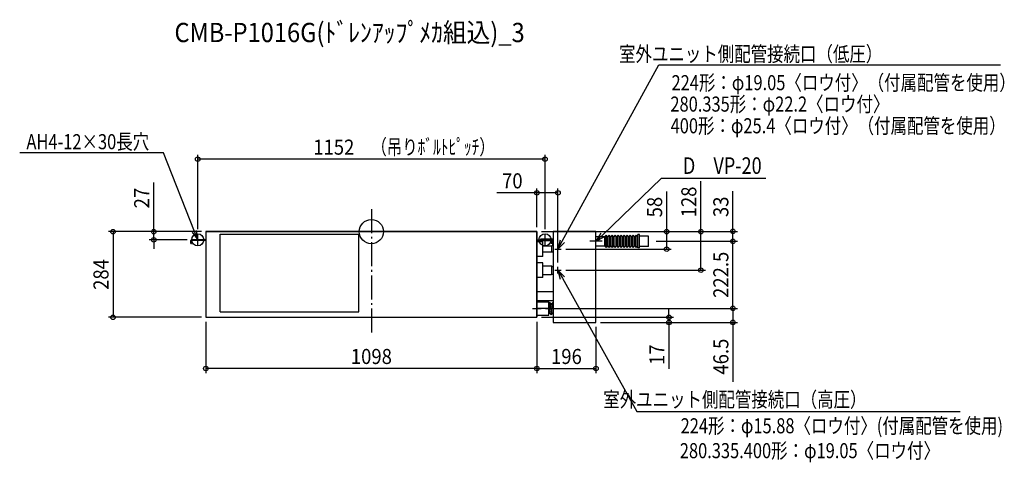
# Model space of a CAD drawing. Extents: x -1167 to 2100, y -765 to 703.
import ezdxf
from ezdxf.enums import TextEntityAlignment as Align

# ---------------------------------------------------------------- set-up
doc = ezdxf.new("R2010")
doc.units = 0
doc.header["$LTSCALE"] = 20
doc.header["$PDMODE"] = 3
doc.header["$PDSIZE"] = -2
doc.linetypes.add('DASHDOT', pattern=[5.5, 4, -0.6, 0.3, -0.6])
doc.layers.get('DEFPOINTS').update_dxf_attribs({"linetype": 'CONTINUOUS'})
for name, color, linetype in [('ARRANGE', 1, 'CONTINUOUS'), ('BASIS', 6, 'DASHDOT'), ('DETAIL', 5, 'CONTINUOUS'), ('ETC', 61, 'CONTINUOUS'), ('FIX', 11, 'CONTINUOUS'), ('NOTE', 4, 'CONTINUOUS'), ('OUTLINE', 3, 'CONTINUOUS'), ('SIZE', 30, 'CONTINUOUS')]:
    doc.layers.add(name, color=color, linetype=linetype)
doc.styles.get("Standard").update_dxf_attribs({"font": 'SIMPLEX', "width": 0.9, "bigfont": 'BIGFONT'})

msp = doc.modelspace()

# ---------------------------------------------------------------- linework, layer by layer
at = {"layer": 'ARRANGE', "color": 1, "linetype": 'CONTINUOUS'}
msp.add_circle((0, 0), 40, dxfattribs=at)
msp.add_point((0, 0), dxfattribs=at)
at = {"layer": 'BASIS', "color": 6, "linetype": 'DASHDOT'}
msp.add_line((0, 75), (0, -344), dxfattribs=at)
at = {"layer": 'DEFPOINTS', "color": 7, "linetype": 'CONTINUOUS'}
for p in [(-575.999539, 240.314363), (549, 128.552503), (-549, 0), (-549, 0), (549, 0), (549, 0), (549, 0), (745, 1), (1199.259436, 1), (-721.873824, -27), (-595.999539, -27), (-575.999539, -7), (575.999539, -7), (929.449609, -32), (929.449609, -32), (1199.259436, -32), (630.000316, -58), (979.516043, -58), (619, -116.999684), (630.000316, -128), (1093.080536, -128), (563.100442, -254.5), (563.100442, -254.5), (1199.259436, -254.5), (-856.929789, -284), (-549, -284), (-549, -284), (549, -284), (549, -284), (549, -284), (987.129718, -284), (745, -301), (745, -301), (745, -301), (-549, -454.019993), (745, -454.019993)]:
    msp.add_point(p, dxfattribs=at)
at = {"layer": 'DETAIL', "color": 5, "linetype": 'CONTINUOUS'}
for p, q in [((-549, 0), (549, 0)), ((-549, 0), (-549, -284)), ((549, 0), (549, -284)), ((603.138107, 1), (603.138107, -301)), ((745, 1), (603.138107, 1)), ((745, -301), (745, 0)), ((-599.127877, -39.030691), (-599.127877, -29.305882)), ((-549, -27), (-596.821995, -27)), ((-549, -29.305882), (-596.821995, -29.305882)), ((-596.821995, -29.305882), (-596.821995, -39.030691)), ((-501.937881, -265.952167), (-501.937881, -8.466861)), ((-501.937881, -8.466861), (-41.94262, -8.466861)), ((-41.94262, -265.952167), (-41.94262, -8.466861)), ((549, -27), (596.821995, -27)), ((549, -29.305882), (596.821995, -29.305882)), ((561.030691, -24.694118), (561.030691, -27)), ((600.832225, -24.694118), (561.030691, -24.694118)), ((600.832225, -27), (561.030691, -27)), ((596.821995, -29.305882), (596.821995, -39.030691)), ((599.127877, -39.030691), (599.127877, -29.305882)), ((600.832225, -27), (600.832225, -47.295652)), ((745, -16.460358), (773.57289, -16.460358)), ((778.585678, -11.948849), (773.57289, -16.961637)), ((773.57289, -16.460358), (773.57289, -47.539642)), ((778.585678, -52.051151), (778.585678, -11.948849)), ((783.598465, -16.961637), (778.585678, -11.948849)), ((788.611253, -11.948849), (783.598465, -16.961637)), ((783.598465, -47.038363), (783.598465, -16.961637)), ((788.611253, -52.051151), (788.611253, -11.948849)), ((793.624041, -16.961637), (788.611253, -11.948849)), ((798.636829, -11.948849), (793.624041, -16.961637)), ((793.624041, -47.038363), (793.624041, -16.961637)), ((798.636829, -52.051151), (798.636829, -11.948849)), ((803.649616, -16.961637), (798.636829, -11.948849)), ((808.662404, -11.948849), (803.649616, -16.961637)), ((803.649616, -47.038363), (803.649616, -16.961637)), ((808.662404, -52.051151), (808.662404, -11.948849)), ((813.675192, -16.961637), (808.662404, -11.948849)), ((818.68798, -11.948849), (813.675192, -16.961637)), ((813.675192, -47.038363), (813.675192, -16.961637)), ((818.68798, -52.051151), (818.68798, -11.948849)), ((823.700767, -16.961637), (818.68798, -11.948849)), ((828.713555, -11.948849), (823.700767, -16.961637)), ((823.700767, -47.038363), (823.700767, -16.961637)), ((828.713555, -52.051151), (828.713555, -11.948849)), ((833.726343, -16.961637), (828.713555, -11.948849)), ((838.73913, -11.948849), (833.726343, -16.961637)), ((833.726343, -47.038363), (833.726343, -16.961637)), ((838.73913, -52.051151), (838.73913, -11.948849)), ((843.751918, -16.961637), (838.73913, -11.948849)), ((848.764706, -11.948849), (843.751918, -16.961637)), ((843.751918, -47.038363), (843.751918, -16.961637)), ((848.764706, -52.051151), (848.764706, -11.948849)), ((853.777494, -16.961637), (848.764706, -11.948849)), ((858.790281, -11.948849), (853.777494, -16.961637)), ((853.777494, -47.038363), (853.777494, -16.961637)), ((858.790281, -52.051151), (858.790281, -11.948849)), ((863.803069, -16.961637), (858.790281, -11.948849)), ((868.815857, -11.948849), (863.803069, -16.961637)), ((863.803069, -47.038363), (863.803069, -16.961637)), ((868.815857, -52.051151), (868.815857, -11.948849)), ((873.828645, -16.961637), (868.815857, -11.948849)), ((878.841432, -11.948849), (873.828645, -16.961637)), ((873.828645, -47.038363), (873.828645, -16.961637)), ((878.841432, -52.051151), (878.841432, -11.948849)), ((883.85422, -16.961637), (878.841432, -11.948849)), ((883.85422, -53.655243), (883.85422, -9.542711)), ((888.867008, -9.542711), (883.85422, -9.542711)), ((888.867008, -53.655243), (888.867008, -9.542711)), ((918.943734, -14.956522), (888.867008, -14.956522)), ((918.943734, -49.043478), (918.943734, -14.956522)), ((-599.127877, -39.030691), (-596.821995, -39.030691)), ((568.872123, -33.637852), (548.820972, -33.637852)), ((568.872123, -82.362148), (568.872123, -33.637852)), ((597.946292, -48.450639), (568.872123, -48.450639)), ((599.127877, -39.030691), (596.821995, -39.030691)), ((598.948849, -47.448082), (597.946292, -48.450639)), ((597.946292, -48.450639), (597.946292, -67.549361)), ((603.138107, -47.448082), (598.948849, -47.448082)), ((598.948849, -68.551918), (598.948849, -47.448082)), ((745, -47.539642), (773.57289, -47.539642)), ((773.57289, -47.038363), (778.585678, -52.051151)), ((783.598465, -47.038363), (778.585678, -52.051151)), ((783.598465, -47.038363), (788.611253, -52.051151)), ((793.624041, -47.038363), (788.611253, -52.051151)), ((793.624041, -47.038363), (798.636829, -52.051151)), ((803.649616, -47.038363), (798.636829, -52.051151)), ((803.649616, -47.038363), (808.662404, -52.051151)), ((813.675192, -47.038363), (808.662404, -52.051151)), ((813.675192, -47.038363), (818.68798, -52.051151)), ((823.700767, -47.038363), (818.68798, -52.051151)), ((823.700767, -47.038363), (828.713555, -52.051151)), ((833.726343, -47.038363), (828.713555, -52.051151)), ((833.726343, -47.038363), (838.73913, -52.051151)), ((843.751918, -47.038363), (838.73913, -52.051151)), ((843.751918, -47.038363), (848.764706, -52.051151)), ((853.777494, -47.038363), (848.764706, -52.051151)), ((853.777494, -47.038363), (858.790281, -52.051151)), ((863.803069, -47.038363), (858.790281, -52.051151)), ((863.803069, -47.038363), (868.815857, -52.051151)), ((873.828645, -47.038363), (868.815857, -52.051151)), ((873.828645, -47.038363), (878.841432, -52.051151)), ((883.85422, -47.038363), (878.841432, -52.051151)), ((888.867008, -53.655243), (883.85422, -53.655243)), ((918.943734, -49.043478), (888.867008, -49.043478)), ((568.872123, -82.362148), (548.820972, -82.362148)), ((597.946292, -67.549361), (568.872123, -67.549361)), ((598.948849, -68.551918), (597.946292, -67.549361)), ((603.138107, -68.551918), (598.948849, -68.551918)), ((568.872123, -103.637852), (548.820972, -103.637852)), ((568.872123, -152.362148), (568.872123, -103.637852)), ((568.872123, -113.663427), (597.144246, -113.663427)), ((597.144246, -113.663427), (597.144246, -142.336573)), ((598.948849, -115.468031), (597.144246, -113.663427)), ((598.948849, -115.468031), (603.138107, -115.468031)), ((598.948849, -140.531969), (598.948849, -115.468031)), ((568.872123, -152.362148), (548.820972, -152.362148)), ((568.872123, -142.336573), (597.144246, -142.336573)), ((598.948849, -140.531969), (597.144246, -142.336573)), ((598.948849, -140.531969), (603.138107, -140.531969)), ((600.832225, -199.208184), (549, -199.208184)), ((603.138107, -229.28491), (549, -229.28491)), ((549, -232.443734), (589.102302, -232.443734)), ((589.102302, -254.5), (549, -254.5)), ((589.102302, -276.556266), (589.102302, -232.443734)), ((591.804384, -234.631749), (589.102302, -236.686854)), ((589.102302, -269.538363), (589.102302, -239.461637)), ((591.804384, -234.631749), (589.221511, -272.22248)), ((596.095926, -240.274332), (591.804384, -234.631749)), ((592.042803, -270.076709), (596.095926, -240.274332)), ((601.73851, -235.98279), (596.095926, -240.274332)), ((596.334345, -275.719292), (601.73851, -235.98279)), ((603.138107, -237.823002), (601.73851, -235.98279)), ((-549, -284), (549, -284)), ((-501.937881, -265.952167), (-41.94262, -265.952167)), ((549, -276.556266), (589.102302, -276.556266)), ((592.042803, -270.076709), (589.102302, -272.313146)), ((592.042803, -270.076709), (596.334345, -275.719292)), ((601.976929, -271.42775), (596.334345, -275.719292)), ((601.976929, -271.42775), (603.138107, -262.88967)), ((601.976929, -271.42775), (603.138107, -272.954485)), ((603.138107, -301), (745, -301))]:
    msp.add_line(p, q, dxfattribs=at)
for centre, start, end in [((-596.821995, -29.305882), 90, 180), ((596.821995, -29.305882), 0, 90), ((600.832225, -27), 0, 90)]:
    msp.add_arc(centre, 2.305882, start, end, dxfattribs=at)
at = {"layer": 'FIX', "color": 11, "linetype": 'CONTINUOUS'}
for centre in [(-575.999539, -27), (575.999539, -27)]:
    msp.add_circle(centre, 20, dxfattribs=at)
at = {"layer": 'NOTE', "color": 4, "linetype": 'CONTINUOUS', "extrusion": (0, 0, -1)}
for p, q in [((633.389892, -31.676417), (953.024485, 553.034528)), ((953.024485, 553.034528), (2086.448456, 553.034528)), ((-690.092341, 261.230235), (-1166.589573, 261.230235)), ((-587.041132, 0.894143), (-690.092341, 261.230235)), ((766.61605, -11.197443), (962.422982, 177.240536)), ((962.422982, 177.240536), (1308.047108, 177.240536)), ((-575.999539, -27), (-587.041132, 0.894143)), ((-575.999539, -27), (-579.566919, 3.852729)), ((-594.515345, -2.064443), (-575.999539, -27)), ((626.33651, -27.820657), (619, -58)), ((619, -58), (633.389892, -31.676417)), ((761.042022, -5.40544), (745, -32)), ((745, -32), (766.61605, -11.197443)), ((745, -32), (772.190079, -16.989446)), ((619, -58), (640.443275, -35.532177)), ((640.659843, -150.259117), (619, -128)), ((619, -128), (626.628415, -158.106882)), ((619, -128), (633.644129, -154.183)), ((633.644129, -154.183), (880.916446, -596.294038)), ((880.916446, -596.294038), (1953.169666, -596.294038))]:
    msp.add_line(p, q, dxfattribs=at)
at = {"layer": 'NOTE', "color": 4, "linetype": 'CONTINUOUS'}
for p, q in [((-555.999539, -27), (-595.999539, -27)), ((-575.999539, -47), (-575.999539, -7)), ((555.999539, -27), (595.999539, -27)), ((575.999539, -47), (575.999539, -7)), ((765, -32), (725, -32)), ((745, -43.000316), (745, -20.999684)), ((607.999684, -58), (630.000316, -58)), ((619, -69.000316), (619, -46.999684)), ((607.999684, -128), (630.000316, -128)), ((619, -139.000316), (619, -116.999684)), ((534.899558, -254.5), (563.100442, -254.5)), ((549, -240.399558), (549, -268.600442))]:
    msp.add_line(p, q, dxfattribs=at)
at = {"layer": 'OUTLINE', "color": 3, "linetype": 'CONTINUOUS'}
for p, q in [((549, 0), (-549, 0)), ((-549, 0), (-549, -284)), ((549, -284), (549, 0)), ((603.138107, 1), (603.138107, -301)), ((745, 1), (603.138107, 1)), ((745, -301), (745, 1)), ((-549, -284), (549, -284)), ((603.138107, -301), (745, -301))]:
    msp.add_line(p, q, dxfattribs=at)
at = {"layer": 'SIZE', "color": 30, "linetype": 'CONTINUOUS'}
for p, q in [((-575.999539, 8), (-575.999539, 255.314363)), ((575.999539, 240.314363), (-575.999539, 240.314363)), ((575.999539, 8), (575.999539, 255.314363)), ((1093.080536, 0), (1093.080536, 167.142857)), ((-721.873824, 0), (-721.873824, 162.857143)), ((549, 15), (549, 143.552503)), ((619, -101.999684), (619, 143.552503)), ((979.516043, 0), (979.516043, 132.857143)), ((1199.259436, 1), (1199.259436, 133.857143)), ((549, 128.552503), (416.142857, 128.552503)), ((619, 128.552503), (549, 128.552503)), ((-564, 0), (-871.929789, 0)), ((-856.929789, 0), (-856.929789, -284)), ((-564, 0), (-736.873824, 0)), ((-721.873824, -27), (-721.873824, 0)), ((564, 0), (994.516043, 0)), ((564, 0), (1108.080536, 0)), ((760, 1), (1214.259436, 1)), ((979.516043, -58), (979.516043, 0)), ((1093.080536, -128), (1093.080536, 0)), ((1199.259436, -32), (1199.259436, 1)), ((-610.999539, -27), (-736.873824, -27)), ((-721.873824, -27), (-721.873824, -57)), ((944.449609, -32), (1214.259436, -32)), ((944.449609, -32), (1214.259436, -32)), ((1199.259436, -254.5), (1199.259436, -32)), ((645.000316, -58), (994.516043, -58)), ((645.000316, -128), (1108.080536, -128)), ((578.100442, -254.5), (1214.259436, -254.5)), ((578.100442, -254.5), (1214.259436, -254.5)), ((987.129718, -284), (987.129718, -254)), ((1199.259436, -254.5), (1199.259436, -301)), ((-564, -284), (-871.929789, -284)), ((564, -284), (1002.129718, -284)), ((987.129718, -284), (987.129718, -301)), ((-549, -299), (-549, -469.019993)), ((549, -299), (549, -469.019993)), ((549, -299), (549, -469.019993)), ((745, -316), (745, -469.019993)), ((760, -301), (1214.259436, -301)), ((760, -301), (1002.129718, -301)), ((987.129718, -301), (987.129718, -455.285714)), ((1199.259436, -301), (1199.259436, -498.142857)), ((549, -454.019993), (-549, -454.019993)), ((549, -454.019993), (745, -454.019993))]:
    msp.add_line(p, q, dxfattribs=at)
for centre in [(-575.999539, 240.314363), (575.999539, 240.314363), (549, 128.552503), (619, 128.552503), (-856.929789, 0), (-721.873824, 0), (979.516043, 0), (1093.080536, 0), (1199.259436, 1), (-721.873824, -27), (1199.259436, -32), (1199.259436, -32), (979.516043, -58), (1093.080536, -128), (1199.259436, -254.5), (1199.259436, -254.5), (-856.929789, -284), (987.129718, -284), (987.129718, -301), (1199.259436, -301), (-549, -454.019993), (549, -454.019993), (549, -454.019993), (745, -454.019993)]:
    msp.add_circle(centre, 7.5, dxfattribs=at)

# ---------------------------------------------------------------- texts
at = {"layer": 'ETC', "color": 61, "linetype": 'CONTINUOUS', "width": 0.9}
msp.add_text('CMB-P1016G(ﾄﾞﾚﾝｱｯﾌﾟﾒｶ組込)_3', height=64, dxfattribs=at).set_placement((-653.248451, 628.607573))
at = {"layer": 'NOTE', "color": 4, "linetype": 'CONTINUOUS', "width": 0.8}
for s, height, p in [('室外ユニット側配管接続口（低圧）', 50, (1694.675886, 564.384166)), ('D\u3000VP-20', 55, (1294.608106, 191.557464)), ('室外ユニット側配管接続口（高圧）', 50, (1642.315667, -581.765775))]:
    msp.add_text(s, height=height, dxfattribs=at).set_placement(p, align=Align.RIGHT)
for s, p in [('224形：φ19.05〈ロウ付〉（付属配管を使用）', (995.657634, 469.176378)), ('280.335形：φ22.2〈ロウ付〉', (991.913111, 398.147254)), ('400形：φ25.4〈ロウ付〉（付属配管を使用）', (992.631445, 326.192236)), ('AH4-12×30長穴', (-1144.171818, 273.430736)), ('224形：φ15.88〈ロウ付〉(付属配管を使用)', (1025.796038, -668.918829)), ('280.335.400形：φ19.05〈ロウ付〉', (1023.16342, -751.418829))]:
    msp.add_text(s, height=50, dxfattribs=at).set_placement(p)
at = {"layer": 'SIZE', "color": 30, "linetype": 'CONTINUOUS', "width": 0.9}
for s, p in [('1152', (-124.693124, 255.314363)), ('70', (467.571429, 143.552503)), ('1098', (0, -439.019993)), ('196', (647, -439.019993))]:
    msp.add_text(s, height=50, dxfattribs=at).set_placement(p, align=Align.CENTER)
at = {"layer": 'SIZE', "color": 30, "linetype": 'CONTINUOUS', "width": 0.75}
msp.add_text('（吊りﾎﾞﾙﾄﾋﾟｯﾁ）', height=50, dxfattribs=at).set_placement((0, 255.846509))
at = {"layer": 'SIZE', "color": 30, "linetype": 'CONTINUOUS', "width": 0.9}
for s, p in [('27', (-736.873824, 111.428571)), ('128', (1078.080536, 98.571429)), ('58', (964.516043, 81.428571)), ('33', (1184.259436, 82.428571)), ('284', (-871.929789, -142)), ('222.5', (1184.259436, -143.25)), ('46.5', (1184.259436, -414.571429)), ('17', (972.129718, -408.142857))]:
    msp.add_text(s, height=50, rotation=90, dxfattribs=at).set_placement(p, align=Align.CENTER)

doc.saveas('drawing.dxf')
